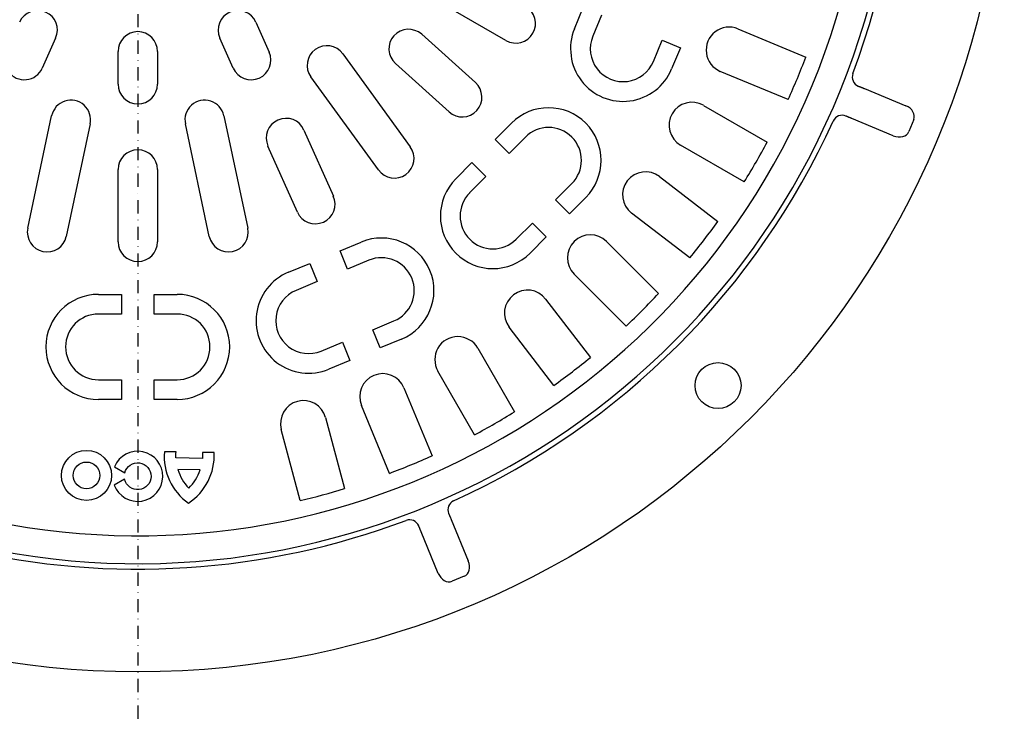
# Model space of a CAD drawing. Units: inches. Extents: x 2062 to 2683, y -498 to 417.
# Drawn here: x 2330 to 2630, y -498 to -285 of the extents above; entities that cross this region are included whole.
import ezdxf

# ---------------------------------------------------------------- set-up
doc = ezdxf.new("R2010")
doc.units = ezdxf.units.IN
doc.header["$MEASUREMENT"] = 0
doc.linetypes.add('STRICHPUNKT', pattern=[1, 0.5, -0.25, 0, -0.25])
for name, color, linetype in [('DUENN-18', 94, 'Continuous'), ('MITTE', 1, 'STRICHPUNKT'), ('SICHTBAR', 7, 'Continuous')]:
    doc.layers.add(name, color=color, linetype=linetype)

msp = doc.modelspace()

# ---------------------------------------------------------------- linework, layer by layer
at = {"layer": 'DUENN-18'}
for p, q in [((2477.98, -291.07), (2447.67, -273.57)), ((2498.86, -287.48), (2501.54, -281.01)), ((2507.09, -283.3), (2504.41, -289.77)), ((2401.79, -285.44), (2405.85, -294.58)), ((2548.63, -287.53), (2569.32, -296.09)), ((2340.77, -290.33), (2336.71, -299.46)), ((2394.89, -299.46), (2390.82, -290.33)), ((2452.3, -289.18), (2468.65, -303.9)), ((2522.89, -297.43), (2525.56, -290.96)), ((2525.56, -290.96), (2531.11, -293.25)), ((2531.11, -293.25), (2528.43, -299.72)), ((2359.8, -304.37), (2359.8, -294.37)), ((2371.8, -294.37), (2371.8, -304.37)), ((2428.26, -295.13), (2448.83, -323.44)), ((2460.62, -312.82), (2444.27, -298.1)), ((2439.12, -330.5), (2418.55, -302.18)), ((2563.96, -309.03), (2543.28, -300.46)), ((2587.17, -305.71), (2599.77, -310.93)), ((2538.17, -310.81), (2557.56, -322)), ((2332.28, -348.22), (2339.55, -313.98)), ((2392.04, -313.98), (2399.32, -348.22)), ((2595.98, -320.07), (2583.38, -314.85)), ((2351.29, -316.48), (2344.02, -350.71)), ((2387.58, -350.71), (2380.31, -316.48)), ((2474.69, -321.19), (2479.64, -316.24)), ((2602.2, -315.13), (2600.67, -318.81)), ((2416.43, -318.33), (2425.38, -338.43)), ((2483.89, -320.49), (2478.94, -325.44)), ((2414.41, -343.31), (2405.47, -323.21)), ((2478.94, -325.44), (2474.69, -321.19)), ((2550.56, -334.13), (2531.17, -322.93)), ((2462.67, -333.21), (2467.62, -328.26)), ((2467.62, -328.26), (2471.86, -332.51)), ((2359.8, -352.37), (2359.8, -330.37)), ((2371.8, -330.37), (2371.8, -352.37)), ((2471.86, -332.51), (2466.91, -337.46)), ((2524.76, -332.52), (2542.52, -346.15)), ((2493.08, -339.58), (2498.03, -334.63)), ((2502.27, -338.87), (2497.32, -343.82)), ((2497.32, -343.82), (2493.08, -339.58)), ((2534, -357.26), (2516.24, -343.63)), ((2481.06, -351.6), (2486.01, -346.65)), ((2486.01, -346.65), (2490.25, -350.89)), ((2490.25, -350.89), (2485.3, -355.84)), ((2427.44, -355.11), (2433.9, -352.44)), ((2508.63, -352.31), (2524.46, -368.14)), ((2429.73, -360.66), (2427.44, -355.11)), ((2411.73, -361.62), (2418.2, -358.94)), ((2418.2, -358.94), (2420.5, -364.48)), ((2436.2, -357.98), (2429.73, -360.66)), ((2514.56, -378.04), (2498.73, -362.2)), ((2420.5, -364.48), (2414.03, -367.16)), ((2353.8, -368.37), (2360.8, -368.37)), ((2360.8, -368.37), (2360.8, -374.37)), ((2370.8, -368.37), (2377.8, -368.37)), ((2370.8, -374.37), (2370.8, -368.37)), ((2490.06, -369.81), (2503.69, -387.57)), ((2360.8, -374.37), (2353.8, -374.37)), ((2377.8, -374.37), (2370.8, -374.37)), ((2437.39, -379.13), (2443.85, -376.46)), ((2439.68, -384.68), (2437.39, -379.13)), ((2492.58, -396.1), (2478.95, -378.33)), ((2421.68, -385.64), (2428.15, -382.96)), ((2428.15, -382.96), (2430.44, -388.5)), ((2446.15, -382), (2439.68, -384.68)), ((2469.36, -384.74), (2480.55, -404.13)), ((2430.44, -388.5), (2423.98, -391.18)), ((2468.43, -411.13), (2457.24, -391.74)), ((2353.8, -394.37), (2360.8, -394.37)), ((2360.8, -394.37), (2360.8, -400.37)), ((2370.8, -400.37), (2370.8, -394.37)), ((2370.8, -394.37), (2377.8, -394.37)), ((2446.89, -396.85), (2455.46, -417.53)), ((2360.8, -400.37), (2353.8, -400.37)), ((2377.8, -400.37), (2370.8, -400.37)), ((2442.52, -422.89), (2433.95, -402.2)), ((2423.03, -405.91), (2428.82, -427.54)), ((2415.3, -431.16), (2409.51, -409.54)), ((2461.28, -436.95), (2466.5, -449.55)), ((2457.36, -453.34), (2452.14, -440.74)), ((2465.24, -454.25), (2461.56, -455.77))]:
    msp.add_line(p, q, dxfattribs=at)
at = {"layer": 'DUENN-18', "flags": 128}
for points in [[(2585.31, -304.97), (2585.32, -304.97), (2585.33, -304.98), (2585.35, -304.99), (2585.38, -305), (2585.42, -305.01), (2585.46, -305.02), (2585.52, -305.04), (2585.57, -305.07), (2585.64, -305.09), (2585.71, -305.12), (2585.79, -305.15), (2585.87, -305.18), (2585.96, -305.22), (2586.05, -305.25), (2586.15, -305.29), (2586.25, -305.33), (2586.36, -305.38), (2586.47, -305.42), (2586.58, -305.47), (2586.7, -305.51), (2586.81, -305.56), (2586.93, -305.61), (2587.05, -305.66), (2587.17, -305.71)], [(2583.38, -314.85), (2583.26, -314.8), (2583.15, -314.75), (2583.03, -314.7), (2582.91, -314.66), (2582.8, -314.61), (2582.68, -314.56), (2582.58, -314.51), (2582.47, -314.47), (2582.37, -314.43), (2582.27, -314.38), (2582.18, -314.34), (2582.09, -314.31), (2582.01, -314.27), (2581.93, -314.24), (2581.86, -314.21), (2581.8, -314.18), (2581.74, -314.15), (2581.69, -314.13), (2581.65, -314.11), (2581.61, -314.09), (2581.59, -314.08), (2581.57, -314.07), (2581.55, -314.06), (2581.55, -314.05)], [(2460.48, -435.12), (2460.49, -435.12), (2460.5, -435.14), (2460.51, -435.16), (2460.52, -435.19), (2460.54, -435.22), (2460.56, -435.26), (2460.58, -435.31), (2460.61, -435.37), (2460.64, -435.43), (2460.67, -435.5), (2460.7, -435.58), (2460.74, -435.66), (2460.77, -435.75), (2460.81, -435.84), (2460.85, -435.94), (2460.9, -436.04), (2460.94, -436.15), (2460.99, -436.26), (2461.04, -436.37), (2461.08, -436.48), (2461.13, -436.6), (2461.18, -436.72), (2461.23, -436.83), (2461.28, -436.95)], [(2452.14, -440.74), (2452.09, -440.62), (2452.04, -440.5), (2451.99, -440.38), (2451.94, -440.27), (2451.9, -440.15), (2451.85, -440.04), (2451.81, -439.93), (2451.76, -439.82), (2451.72, -439.72), (2451.68, -439.62), (2451.65, -439.53), (2451.61, -439.44), (2451.58, -439.36), (2451.55, -439.28), (2451.52, -439.21), (2451.49, -439.14), (2451.47, -439.09), (2451.45, -439.03), (2451.44, -438.99), (2451.42, -438.95), (2451.41, -438.92), (2451.41, -438.9), (2451.4, -438.89), (2451.4, -438.88)]]:
    msp.add_lwpolyline(points, dxfattribs=at)
at = {"layer": 'DUENN-18'}
for points in [[(2361.8, -424.7), (2358.62, -426.46, 5.264552), (2358.72, -420.86), (2361.83, -422.73, -8.168473)], [(2377.41, -418.18, -0.032953), (2377.47, -416.36), (2373.91, -416.3, 0.265992), (2381.23, -431.94, 0.265992), (2389.08, -416.56), (2385.52, -416.5, -0.032953), (2385.52, -418.32)], [(2378, -421.74, 0.119514), (2381.31, -427.36, 0.119514), (2384.81, -421.86)]]:
    msp.add_lwpolyline(points, format="xyb", close=True, dxfattribs=at)
for centre, radius in [((2542.58, -396.15), 7), ((2350.17, -423.51), 7.63), ((2350.17, -423.51), 4.07)]:
    msp.add_circle(centre, radius, dxfattribs=at)
for centre, radius, start, end in [((2365.8, -219.37), 232.69, 339.4242, 20.5758), ((2335.29, -287.89), 6, 336, 156), ((2396.3, -287.89), 6, 24, 204), ((2480.98, -285.87), 6, 240, 60), ((2448.29, -293.64), 6, 48, 228), ((2513.65, -293.6), 16, 157.5, 337.5), ((2545.96, -293.99), 7, 67.5, 247.5), ((2365.8, -294.37), 6, 0, 180), ((2513.65, -293.6), 10, 157.5, 337.5), ((2423.4, -298.65), 6, 36, 216), ((2331.23, -297.02), 6, 156, 336), ((2400.37, -297.02), 6, 204, 24), ((2365.8, -219.37), 217.5, 335.6557, 339.3443), ((2365.8, -304.37), 6, 180, 0), ((2464.64, -308.36), 6, 228, 48), ((2345.42, -315.23), 6, 348, 168), ((2386.17, -315.23), 6, 12, 192), ((2490.96, -327.56), 16, 315, 135), ((2534.67, -316.87), 7, 60, 240), ((2410.95, -320.77), 6, 24, 204), ((2365.8, -219.37), 232.69, 294.4242, 335.5758), ((2490.96, -327.56), 10, 315, 135), ((2443.97, -326.97), 6, 216, 36), ((2365.8, -219.37), 217.5, 328.1557, 331.8443), ((2365.8, -330.37), 6, 0, 180), ((2520.5, -338.08), 7, 52.5, 232.5), ((2473.99, -344.53), 16, 135, 315), ((2419.89, -340.87), 6, 204, 24), ((2473.99, -344.53), 10, 135, 315), ((2365.8, -219.37), 217.5, 320.6557, 324.3443), ((2338.15, -349.46), 6, 168, 348), ((2393.45, -349.46), 6, 192, 12), ((2503.68, -357.26), 7, 45, 225), ((2365.8, -352.37), 6, 180, 0), ((2440.03, -367.22), 16, 292.5, 112.5), ((2440.03, -367.22), 10, 292.5, 112.5), ((2417.85, -376.4), 16, 112.5, 292.5), ((2353.8, -384.37), 16, 90, 270), ((2377.8, -384.37), 16, 270, 90), ((2417.85, -376.4), 10, 112.5, 292.5), ((2484.51, -374.07), 7, 37.5, 217.5), ((2365.8, -219.37), 217.5, 313.1557, 316.8443), ((2353.8, -384.37), 10, 90, 270), ((2377.8, -384.37), 10, 270, 90), ((2463.3, -388.24), 7, 30, 210), ((2365.8, -219.37), 217.5, 305.6557, 309.3443), ((2440.42, -399.53), 7, 22.5, 202.5), ((2416.27, -407.72), 7, 15, 195), ((2365.8, -219.37), 217.5, 298.1557, 301.8443), ((2365.8, -219.37), 217.5, 290.6557, 294.3443), ((2365.8, -219.37), 217.5, 283.1557, 286.8443), ((2365.8, -219.37), 232.69, 256.8016, 290.5758)]:
    msp.add_arc(centre, radius, start, end, dxfattribs=at)
for centre, major_axis, ratio, start_param, end_param in [((2586.46, -302.2), (1.19, -2.75), 0.999705, 3.943929, 5.480848), ((2598.58, -313.68), (3.66, -1.36), 0.768735, 6.249277, 7.812698), ((2580.4, -316.83), (-2.79, -1.1), 0.999705, 3.943929, 5.480848), ((2597.09, -317.28), (3.55, -1.63), 0.768735, 4.753673, 6.317093), ((2463.26, -433.97), (-1.1, -2.79), 0.999705, 3.943929, 5.480848), ((2448.63, -440.03), (-2.75, 1.19), 0.999705, 3.943929, 5.480848), ((2463.71, -450.66), (1.63, -3.55), 0.768735, 6.249277, 7.812698), ((2460.11, -452.15), (1.36, -3.66), 0.768735, 4.753673, 6.317093)]:
    msp.add_ellipse(centre, major_axis=major_axis, ratio=ratio, start_param=start_param, end_param=end_param, dxfattribs=at)
at = {"layer": 'MITTE', "ltscale": 8}
msp.add_line((2365.8, 57.19), (2365.8, -498.4), dxfattribs=at)
at = {"layer": 'SICHTBAR'}
msp.add_circle((2365.8, -219.37), 264, dxfattribs=at)
for radius, start, end in [(231, 256.6694, 238.3306), (222.5, 255.7313, 239.2687)]:
    msp.add_arc((2365.8, -219.37), radius, start, end, dxfattribs=at)

doc.saveas('drawing.dxf')
